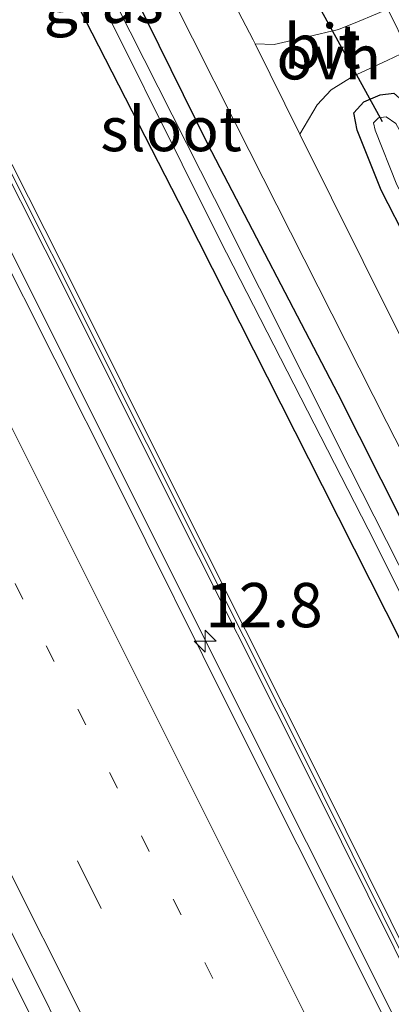
# Model space of a CAD drawing. Units: metres. Extents: x 169996 to 171487, y 449998 to 453568.
# Drawn here: x 170082 to 170103, y 453324 to 453379 of the extents above; entities that cross this region are included whole.
import ezdxf
from ezdxf.enums import TextEntityAlignment as Align

# ---------------------------------------------------------------- set-up
doc = ezdxf.new("R2010")
doc.units = ezdxf.units.M
doc.linetypes.add('VW-1-3_STREEP', pattern=[4, 1, -3])
doc.linetypes.add('VW-3-9_STREEP', pattern=[12, 3, -9])
doc.layers.get('0').update_dxf_attribs({"lineweight": 25})
for name, color, linetype, lineweight in [('B-ME-AM-KILOMETR-S-B1', 7, 'Continuous', 18), ('B-ME-BV-GELEIDECONSTRUCTIE-GELEIDERAIL-L-B1', 213, 'BV-GELEIDERAIL', 18), ('B-ME-IE-GRASLAND-GV-B6', 93, 'Continuous', 18), ('B-ME-KW-GELUIDSWERING-GV-B6', 8, 'Continuous', 18), ('B-ME-KW-SCHERM-L-B1', 8, 'Continuous', 18), ('B-ME-OG-WATER-GV-B6', 153, 'Continuous', 18), ('B-ME-VH-VERH_SOORT-BITUMEN-GV-B6', 8, 'IE-TERREINAFSCHEIDING-NATUURLIJK-HOUTWAL', 18), ('B-ME-VH-VERH_SOORT-ONVERHARD-GV-B6', 8, 'Continuous', 18), ('B-ME-VW-MARKERING-13STREEP-045-L-B1', 255, 'VW-1-3_STREEP', 18), ('B-ME-VW-MARKERING-39STREEP-015-L-B1', 255, 'VW-3-9_STREEP', 18), ('B-ME-VW-MARKERING-STREEP-015-L-B1', 7, 'Continuous', 18)]:
    doc.layers.add(name, color=color, linetype=linetype, lineweight=lineweight)
doc.layers.add('B-ME-GW-INSTEEKWATERGANG-L-B1', color=10, linetype='Continuous')
doc.layers.add('B-ME-KW-DUIKER-L-B1', color=10, linetype='Continuous')
doc.styles.add('NLCS-ISO', font='NLCS-ISO.TTF')
doc.linetypes.add('BV-GELEIDERAIL', pattern='A,10,-3,[108,NLCS.SHX,S=1,R=0,X=0,Y=0],-3', length=16)
doc.linetypes.add('IE-TERREINAFSCHEIDING-NATUURLIJK-HOUTWAL', pattern='A,7,-1.5,[67,NLCS.SHX,S=0.75,R=45,X=0,Y=0],-1.5,7,-1.5,[70,NLCS.SHX,S=0.75,R=0,X=0,Y=0],-1.5', length=20)

# ---------------------------------------------------------------- blocks, each defined once
blk = doc.blocks.new('hecto')
for p, q in [((0, 0.625), (-0.625, 0)), ((0, -0.625), (0, 0.625)), ((-0.625, 0), (0.625, 0)), ((0.625, 0), (0, -0.625))]:
    blk.add_line(p, q)

msp = doc.modelspace()

# ---------------------------------------------------------------- linework, layer by layer
at = {"layer": 'B-ME-BV-GELEIDECONSTRUCTIE-GELEIDERAIL-L-B1'}
for points in [[(170150.805, 453227.109, 11.338), (170140.683, 453247.537, 11.354), (170125.245, 453278.458, 11.374), (170115.669, 453297.656, 11.366), (170101.44, 453326.167, 11.366), (170091.305, 453346.392, 11.362), (170078.161, 453372.707, 11.378), (170067.452, 453394.171, 11.326), (170054.851, 453419.205, 11.314), (170048.107, 453432.224, 11.314), (170039.29, 453448.651, 11.362), (170030.31, 453465.001, 11.35), (170020.648, 453482.67, 11.35), (170013.708, 453495.36, 11.382), (170008.071, 453505.872, 11.378), (170000.798, 453520.043, 11.382), (170000, 453521.658, 11.3859)], [(170150.805, 453227.109, 11.338), (170140.683, 453247.537, 11.354), (170125.245, 453278.458, 11.374), (170115.669, 453297.656, 11.366), (170101.44, 453326.167, 11.366), (170091.305, 453346.392, 11.362), (170078.161, 453372.707, 11.378), (170067.452, 453394.171, 11.326), (170054.851, 453419.205, 11.314), (170048.107, 453432.224, 11.314), (170039.29, 453448.651, 11.362), (170030.31, 453465.001, 11.35), (170020.648, 453482.67, 11.35), (170013.708, 453495.36, 11.382), (170008.071, 453505.872, 11.378), (170000.798, 453520.043, 11.382), (170000, 453521.658, 11.3859)], [(170137.339, 453213.076, 11.726), (170130.254, 453227.418, 11.742), (170121.937, 453244.18, 11.77), (170111.221, 453265.598, 11.799), (170101.736, 453284.689, 11.738), (170092.217, 453303.731, 11.746), (170082.599, 453322.92, 11.758), (170071.899, 453344.249, 11.758), (170061.157, 453365.792, 11.762), (170050.433, 453387.228, 11.722), (170037.893, 453412.277, 11.734), (170027.719, 453432.579, 11.738), (170014.631, 453458.863, 11.718), (170002.193, 453483.92, 11.698), (170000, 453488.3728, 11.6972)], [(170137.339, 453213.076, 11.726), (170130.254, 453227.418, 11.742), (170121.937, 453244.18, 11.77), (170111.221, 453265.598, 11.799), (170101.736, 453284.689, 11.738), (170092.217, 453303.731, 11.746), (170082.599, 453322.92, 11.758), (170071.899, 453344.249, 11.758), (170061.157, 453365.792, 11.762), (170050.433, 453387.228, 11.722), (170037.893, 453412.277, 11.734), (170027.719, 453432.579, 11.738), (170014.631, 453458.863, 11.718), (170002.193, 453483.92, 11.698), (170000, 453488.3728, 11.6972)]]:
    msp.add_polyline3d(points, dxfattribs=at)
at = {"layer": 'B-ME-GW-INSTEEKWATERGANG-L-B1'}
for points in [[(170147.06, 453257.004, 10.344), (170143.485, 453264.29, 10.344), (170135.658, 453280.2, 10.352), (170126.741, 453298.066, 10.348), (170117.451, 453316.394, 10.32), (170108.848, 453333.44, 10.32), (170098.955, 453353.04, 10.324), (170091.204, 453368.361, 10.336), (170081.475, 453387.383, 10.299), (170072.081, 453406.269, 10.303), (170062.641, 453425.046, 10.291), (170054.023, 453442.122, 10.271)], [(170059.372, 453438.204, 10.138), (170067.414, 453422.172, 10.134), (170074.798, 453407.499, 10.134), (170080.776, 453395.937, 10.13), (170086.278, 453384.919, 10.154), (170092.477, 453372.351, 10.15), (170099.832, 453358.232, 10.154), (170105.882, 453346.212, 10.158), (170111.375, 453335.027, 10.182), (170118.176, 453321.512, 10.215), (170125.13, 453308.086, 10.259), (170130.731, 453296.755, 10.346), (170131.386, 453295.431, 10.356), (170132.06, 453294.123, 10.349), (170136.647, 453285.217, 10.299), (170143.238, 453271.99, 10.275), (170150.62, 453257.307, 10.247), (170154.92, 453248.677, 10.247)], [(170105.392, 453363.633, 10.202), (170102.271, 453369.731, 10.146), (170100.92, 453373.109, 10.134), (170100.72, 453374.092, 10.142), (170101.291, 453374.719, 10.146), (170102.209, 453375.112, 10.17), (170102.976, 453375.197, 10.166), (170103.798, 453374.481, 10.166), (170105.413, 453371.151, 10.182), (170108.627, 453364.115, 10.178), (170112.086, 453357.238, 10.174), (170113.125, 453355.388, 10.154), (170113.296, 453354.718, 10.15), (170113.009, 453354.269, 10.15), (170112.229, 453353.875, 10.15), (170111.244, 453353.533, 10.146), (170110.539, 453353.941, 10.105), (170109.451, 453355.763, 10.105), (170107.028, 453360.488, 10.194), (170105.392, 453363.633, 10.202)]]:
    msp.add_polyline3d(points, dxfattribs=at)
at = {"layer": 'B-ME-IE-GRASLAND-GV-B6'}
for points in [[(170155.744, 453242.316, 9.649), (170156.046, 453242.071, 9.649), (170156.401, 453242.228, 9.649), (170156.477, 453242.592, 9.637), (170156.303, 453243.049, 9.637), (170153.57, 453248.651, 9.612), (170149.367, 453257.279, 9.588), (170144.55, 453266.801, 9.584), (170137.711, 453280.125, 9.653), (170131.278, 453293.111, 9.653), (170124.378, 453306.887, 9.649), (170116.46, 453322.588, 9.548), (170108.067, 453339.107, 9.54), (170100.501, 453354.04, 9.54), (170092.873, 453369.252, 9.536), (170084.93, 453384.962, 9.536), (170076.342, 453402.01, 9.536), (170068.482, 453417.761, 9.536), (170061.93, 453430.545, 9.54), (170054.416, 453445.481, 9.54)], [(170058.805, 453443.067, 10.166), (170068.133, 453424.714, 10.186), (170077.403, 453406.451, 10.186), (170086.768, 453387.961, 10.19), (170094.054, 453373.488, 10.194), (170102.588, 453356.61, 10.202), (170110.191, 453341.722, 10.211), (170118.329, 453325.254, 10.316), (170125.555, 453311.545, 10.324), (170130.407, 453301.742, 10.437), (170132.711, 453297.823, 10.437), (170130.731, 453296.755, 10.346), (170125.13, 453308.086, 10.259), (170118.176, 453321.512, 10.215), (170111.375, 453335.027, 10.182), (170105.882, 453346.212, 10.158), (170099.832, 453358.232, 10.154), (170092.477, 453372.351, 10.15), (170086.278, 453384.919, 10.154), (170080.776, 453395.937, 10.13), (170074.798, 453407.499, 10.134), (170067.414, 453422.172, 10.134), (170059.372, 453438.204, 10.138)], [(170054.023, 453442.122, 10.271), (170062.641, 453425.046, 10.291), (170072.081, 453406.269, 10.303), (170081.475, 453387.383, 10.299), (170091.204, 453368.361, 10.336), (170098.955, 453353.04, 10.324), (170108.848, 453333.44, 10.32), (170117.451, 453316.394, 10.32), (170126.741, 453298.066, 10.348), (170135.658, 453280.2, 10.352), (170143.485, 453264.29, 10.344), (170147.06, 453257.004, 10.344), (170151.233, 453249.127, 10.336)], [(170151.233, 453249.127, 10.336), (170147.06, 453257.004, 10.344), (170143.485, 453264.29, 10.344), (170135.658, 453280.2, 10.352), (170126.741, 453298.066, 10.348), (170117.451, 453316.394, 10.32), (170108.848, 453333.44, 10.32), (170098.955, 453353.04, 10.324), (170091.204, 453368.361, 10.336), (170081.475, 453387.383, 10.299), (170072.081, 453406.269, 10.303), (170062.641, 453425.046, 10.291), (170054.023, 453442.122, 10.271)], [(170054.023, 453442.122, 10.271), (170062.641, 453425.046, 10.291), (170072.081, 453406.269, 10.303), (170081.475, 453387.383, 10.299), (170091.204, 453368.361, 10.336), (170098.955, 453353.04, 10.324), (170108.848, 453333.44, 10.32), (170117.451, 453316.394, 10.32), (170126.741, 453298.066, 10.348), (170135.658, 453280.2, 10.352), (170143.485, 453264.29, 10.344), (170147.06, 453257.004, 10.344), (170151.233, 453249.127, 10.336)], [(170024.9358, 453440.8028, 11.0353), (170029.4017, 453431.8554, 11.0196), (170029.4925, 453431.6735, 11.0193), (170033.9584, 453422.7261, 11.0116), (170034.2312, 453422.1796, 11.0111), (170037.3753, 453415.9024, 11.0192), (170041.6908, 453407.2863, 11.0304), (170045.7631, 453399.1415, 11.0326), (170050.2353, 453390.1972, 11.035), (170050.6262, 453389.4153, 11.0352), (170053.2808, 453384.0988, 11.0383), (170057.7481, 453375.1521, 11.0436), (170058.8817, 453372.8818, 11.0449), (170062.3262, 453365.9834, 11.049), (170066.7901, 453357.035, 11.0457), (170066.8502, 453356.9146, 11.0456), (170071.3141, 453347.9662, 11.0423), (170071.4099, 453347.7742, 11.0422), (170074.6429, 453341.32, 11.0476), (170078.8835, 453332.8545, 11.0341), (170083.3622, 453323.9136, 11.041), (170083.7351, 453323.1692, 11.0416)], [(170024.9358, 453440.8028, 11.0353), (170029.4017, 453431.8554, 11.0196), (170029.4925, 453431.6735, 11.0193), (170033.9584, 453422.7261, 11.0116), (170034.2312, 453422.1796, 11.0111), (170037.3753, 453415.9024, 11.0192), (170041.6908, 453407.2863, 11.0304), (170045.7631, 453399.1415, 11.0326), (170050.2353, 453390.1972, 11.035), (170050.6262, 453389.4153, 11.0352), (170053.2808, 453384.0988, 11.0383), (170057.7481, 453375.1521, 11.0436), (170058.8817, 453372.8818, 11.0449), (170062.3262, 453365.9834, 11.049), (170066.7901, 453357.035, 11.0457), (170066.8502, 453356.9146, 11.0456), (170071.3141, 453347.9662, 11.0423), (170071.4099, 453347.7742, 11.0422), (170074.6429, 453341.32, 11.0476), (170078.8835, 453332.8545, 11.0341), (170083.3622, 453323.9136, 11.041), (170083.7351, 453323.1692, 11.0416)], [(170046.992, 453437.971, 10.623), (170052.155, 453428.214, 10.619), (170057.633, 453417.577, 10.607), (170064.466, 453404, 10.611), (170071.552, 453389.802, 10.611), (170079.134, 453374.613, 10.671), (170084.709, 453363.593, 10.639), (170089.771, 453353.43, 10.627), (170098.543, 453335.923, 10.623), (170107.466, 453317.965, 10.619), (170115.202, 453302.505, 10.619), (170122.602, 453287.696, 10.615), (170128.869, 453274.983, 10.623), (170138.808, 453255.135, 10.562)], [(170046.992, 453437.971, 10.623), (170052.155, 453428.214, 10.619), (170057.633, 453417.577, 10.607), (170064.466, 453404, 10.611), (170071.552, 453389.802, 10.611), (170079.134, 453374.613, 10.671), (170084.709, 453363.593, 10.639), (170089.771, 453353.43, 10.627), (170098.543, 453335.923, 10.623), (170107.466, 453317.965, 10.619), (170115.202, 453302.505, 10.619), (170122.602, 453287.696, 10.615), (170128.869, 453274.983, 10.623), (170138.808, 453255.135, 10.562)], [(170168.266, 453246.135, 10.299), (170152.633, 453228.481, 10.526), (170146.459, 453240.884, 10.53), (170139.255, 453255.358, 10.562), (170129.317, 453275.205, 10.623), (170123.05, 453287.918, 10.615), (170115.649, 453302.729, 10.619), (170107.913, 453318.188, 10.619), (170098.99, 453336.146, 10.623), (170090.218, 453353.653, 10.627), (170085.156, 453363.817, 10.639), (170079.581, 453374.838, 10.671), (170071.999, 453390.025, 10.611), (170064.913, 453404.224, 10.611), (170058.079, 453417.804, 10.607), (170052.598, 453428.445, 10.619), (170047.433, 453438.207, 10.623)], [(170168.266, 453246.135, 10.299), (170152.633, 453228.481, 10.526), (170146.459, 453240.884, 10.53), (170139.255, 453255.358, 10.562), (170129.317, 453275.205, 10.623), (170123.05, 453287.918, 10.615), (170115.649, 453302.729, 10.619), (170107.913, 453318.188, 10.619), (170098.99, 453336.146, 10.623), (170090.218, 453353.653, 10.627), (170085.156, 453363.817, 10.639), (170079.581, 453374.838, 10.671), (170071.999, 453390.025, 10.611), (170064.913, 453404.224, 10.611), (170058.079, 453417.804, 10.607), (170052.598, 453428.445, 10.619), (170047.433, 453438.207, 10.623)], [(170059.372, 453438.204, 10.138), (170067.414, 453422.172, 10.134), (170074.798, 453407.499, 10.134), (170080.776, 453395.937, 10.13), (170086.278, 453384.919, 10.154), (170092.477, 453372.351, 10.15), (170099.832, 453358.232, 10.154), (170105.882, 453346.212, 10.158), (170111.375, 453335.027, 10.182), (170118.176, 453321.512, 10.215), (170125.13, 453308.086, 10.259), (170130.731, 453296.755, 10.346), (170131.386, 453295.431, 10.356), (170132.06, 453294.123, 10.349), (170136.647, 453285.217, 10.299), (170143.238, 453271.99, 10.275), (170150.62, 453257.307, 10.247), (170154.92, 453248.677, 10.247)], [(170138.282, 453251.097, 10.627), (170131.49, 453264.698, 10.631), (170124.51, 453278.742, 10.619), (170116.593, 453294.549, 10.619), (170108.446, 453310.964, 10.607), (170101.238, 453325.402, 10.619), (170093.823, 453340.192, 10.655), (170087.376, 453353.18, 10.643), (170080.33, 453367.183, 10.635), (170074.311, 453379.214, 10.627), (170068.306, 453391.286, 10.631), (170062.78, 453402.303, 10.635), (170056.027, 453415.72, 10.639), (170050.145, 453427.164, 10.647), (170044.649, 453437.544, 10.635)], [(170138.282, 453251.097, 10.627), (170131.49, 453264.698, 10.631), (170124.51, 453278.742, 10.619), (170116.593, 453294.549, 10.619), (170108.446, 453310.964, 10.607), (170101.238, 453325.402, 10.619), (170093.823, 453340.192, 10.655), (170087.376, 453353.18, 10.643), (170080.33, 453367.183, 10.635), (170074.311, 453379.214, 10.627), (170068.306, 453391.286, 10.631), (170062.78, 453402.303, 10.635), (170056.027, 453415.72, 10.639), (170050.145, 453427.164, 10.647), (170044.649, 453437.544, 10.635)], [(170057.467, 453437.947, 9.568), (170067.679, 453417.625, 9.58), (170076.831, 453399.43, 9.592), (170084.647, 453384.07, 9.612), (170093.17, 453366.932, 9.617), (170101.911, 453349.856, 9.629), (170110.655, 453332.336, 9.649), (170119.209, 453315.561, 9.681), (170128.346, 453297.486, 9.685), (170135.522, 453282.945, 9.625), (170143.601, 453267.023, 9.629), (170148.159, 453257.791, 9.649), (170149.519, 453254.867, 9.649), (170154.078, 453245.625, 9.649), (170155.744, 453242.316, 9.649)], [(170082.904, 453418.964, 10.093), (170086.567, 453411.601, 10.146), (170092.229, 453400.32, 10.207), (170096.752, 453391.888, 10.303), (170102.526, 453380.187, 10.336), (170102.648, 453379.94, 10.335), (170101.023, 453379.266, 10.312), (170099.871, 453378.806, 10.251), (170098.117, 453378.382, 10.198), (170096.237, 453377.959, 10.15), (170095.154, 453377.997, 10.162), (170095.05, 453378.206, 10.162), (170089.895, 453388.084, 10.194), (170083.344, 453401.163, 10.178), (170076.936, 453413.909, 10.157), (170077.174, 453415.147, 10.105), (170077.594, 453415.999, 10.105), (170078.634, 453417.087, 10.105), (170079.689, 453417.996, 10.097), (170081.539, 453419.101, 10.101), (170082.539, 453419.659, 10.091), (170082.904, 453418.964, 10.093)], [(170104.034, 453377.124, 10.32), (170104.773, 453374.129, 10.308), (170106.948, 453369.378, 10.34), (170110.81, 453361.568, 10.344), (170114.798, 453354.562, 10.356), (170110.732, 453353.033, 10.162), (170109.015, 453352.215, 10.13), (170108.215, 453351.905, 10.107), (170107.688, 453352.927, 10.105), (170103.044, 453362.113, 10.17), (170097.687, 453372.897, 10.165), (170098.658, 453374.538, 10.227), (170099.453, 453375.392, 10.227), (170100.688, 453376.17, 10.227), (170102.605, 453377.043, 10.287), (170103.793, 453377.614, 10.323), (170104.034, 453377.124, 10.32)], [(170103.798, 453374.481, 10.166), (170105.413, 453371.151, 10.182), (170108.627, 453364.115, 10.178), (170112.086, 453357.238, 10.174), (170113.125, 453355.388, 10.154), (170113.296, 453354.718, 10.15), (170113.009, 453354.269, 10.15), (170112.229, 453353.875, 10.15), (170111.244, 453353.533, 10.146), (170110.539, 453353.941, 10.105), (170109.451, 453355.763, 10.105), (170107.028, 453360.488, 10.194), (170105.392, 453363.633, 10.202), (170102.271, 453369.731, 10.146), (170100.92, 453373.109, 10.134), (170100.72, 453374.092, 10.142), (170101.291, 453374.719, 10.146), (170102.209, 453375.112, 10.17), (170102.976, 453375.197, 10.166), (170103.798, 453374.481, 10.166)], [(170110.539, 453353.941, 10.105), (170111.244, 453353.533, 10.146), (170112.229, 453353.875, 10.15), (170113.009, 453354.269, 10.15), (170113.296, 453354.718, 10.15), (170113.125, 453355.388, 10.154), (170112.086, 453357.238, 10.174), (170108.627, 453364.115, 10.178), (170105.413, 453371.151, 10.182), (170103.798, 453374.481, 10.166), (170102.976, 453375.197, 10.166), (170102.209, 453375.112, 10.17), (170101.291, 453374.719, 10.146), (170100.72, 453374.092, 10.142), (170100.92, 453373.109, 10.134), (170102.271, 453369.731, 10.146), (170105.392, 453363.633, 10.202), (170107.028, 453360.488, 10.194), (170109.451, 453355.763, 10.105), (170110.539, 453353.941, 10.105)], [(170110.769, 453354.807, 9.572), (170111.324, 453354.019, 9.572), (170111.961, 453354.174, 9.572), (170112.499, 453354.386, 9.572), (170112.491, 453354.867, 9.572), (170112.198, 453355.498, 9.572), (170111.257, 453357.082, 9.572), (170107.832, 453364.284, 9.572), (170104.223, 453371.46, 9.572), (170103.101, 453373.489, 9.572), (170102.545, 453373.876, 9.572), (170102.124, 453373.802, 9.572), (170101.835, 453373.537, 9.572), (170101.93, 453373.106, 9.572), (170103.159, 453370.024, 9.588), (170108.659, 453359.835, 9.588), (170110.165, 453356.298, 9.572), (170110.769, 453354.807, 9.572)]]:
    msp.add_polyline3d(points, dxfattribs=at)
at = {"layer": 'B-ME-KW-DUIKER-L-B1'}
msp.add_line((170102.337, 453373.578, 9.572), (170098.129, 453381.279, 9.536), dxfattribs=at)
at = {"layer": 'B-ME-KW-GELUIDSWERING-GV-B6'}
for points in [[(170138.808, 453255.135, 10.562), (170128.869, 453274.983, 10.623), (170122.602, 453287.696, 10.615), (170115.202, 453302.505, 10.619), (170107.466, 453317.965, 10.619), (170098.543, 453335.923, 10.623), (170089.771, 453353.43, 10.627), (170084.709, 453363.593, 10.639), (170079.134, 453374.613, 10.671), (170071.552, 453389.802, 10.611), (170064.466, 453404, 10.611), (170057.633, 453417.577, 10.607), (170052.155, 453428.214, 10.619), (170046.992, 453437.971, 10.623)], [(170138.808, 453255.135, 10.562), (170128.869, 453274.983, 10.623), (170122.602, 453287.696, 10.615), (170115.202, 453302.505, 10.619), (170107.466, 453317.965, 10.619), (170098.543, 453335.923, 10.623), (170089.771, 453353.43, 10.627), (170084.709, 453363.593, 10.639), (170079.134, 453374.613, 10.671), (170071.552, 453389.802, 10.611), (170064.466, 453404, 10.611), (170057.633, 453417.577, 10.607), (170052.155, 453428.214, 10.619), (170046.992, 453437.971, 10.623)], [(170047.433, 453438.207, 10.623), (170052.598, 453428.445, 10.619), (170058.079, 453417.804, 10.607), (170064.913, 453404.224, 10.611), (170071.999, 453390.025, 10.611), (170079.581, 453374.838, 10.671), (170085.156, 453363.817, 10.639), (170090.218, 453353.653, 10.627), (170098.99, 453336.146, 10.623), (170107.913, 453318.188, 10.619), (170115.649, 453302.729, 10.619), (170123.05, 453287.918, 10.615), (170129.317, 453275.205, 10.623), (170139.255, 453255.358, 10.562)], [(170047.433, 453438.207, 10.623), (170052.598, 453428.445, 10.619), (170058.079, 453417.804, 10.607), (170064.913, 453404.224, 10.611), (170071.999, 453390.025, 10.611), (170079.581, 453374.838, 10.671), (170085.156, 453363.817, 10.639), (170090.218, 453353.653, 10.627), (170098.99, 453336.146, 10.623), (170107.913, 453318.188, 10.619), (170115.649, 453302.729, 10.619), (170123.05, 453287.918, 10.615), (170129.317, 453275.205, 10.623), (170139.255, 453255.358, 10.562)]]:
    msp.add_polyline3d(points, dxfattribs=at)
at = {"layer": 'B-ME-KW-SCHERM-L-B1'}
msp.add_polyline3d([(170152.326, 453228.613, 13.783), (170147.439, 453238.36, 13.783), (170136.859, 453259.618, 13.783), (170126.679, 453280.096, 13.775), (170116.428, 453300.597, 13.783), (170105.701, 453322.084, 13.787), (170097.26, 453339.026, 13.787), (170089.053, 453355.416, 13.779), (170078.299, 453376.881, 13.783), (170067.758, 453398.037, 13.771), (170056.882, 453419.635, 13.767), (170046.216, 453439.914, 13.803), (170037.816, 453455.407, 13.819), (170029.802, 453469.979, 13.803), (170019.923, 453488.072, 13.803), (170013.287, 453500.323, 13.799), (170009.236, 453507.972, 13.799), (170002.988, 453520.12, 13.88), (170000, 453526.1452, 13.935)], dxfattribs=at)
msp.add_polyline3d([(170152.326, 453228.613, 13.783), (170147.439, 453238.36, 13.783), (170136.859, 453259.618, 13.783), (170126.679, 453280.096, 13.775), (170116.428, 453300.597, 13.783), (170105.701, 453322.084, 13.787), (170097.26, 453339.026, 13.787), (170089.053, 453355.416, 13.779), (170078.299, 453376.881, 13.783), (170067.758, 453398.037, 13.771), (170056.882, 453419.635, 13.767), (170046.216, 453439.914, 13.803), (170037.816, 453455.407, 13.819), (170029.802, 453469.979, 13.803), (170019.923, 453488.072, 13.803), (170013.287, 453500.323, 13.799), (170009.236, 453507.972, 13.799), (170002.988, 453520.12, 13.88), (170000, 453526.1452, 13.935)], dxfattribs=at)
at = {"layer": 'B-ME-OG-WATER-GV-B6'}
for points in [[(170054.416, 453445.481, 9.54), (170061.93, 453430.545, 9.54), (170068.482, 453417.761, 9.536), (170076.342, 453402.01, 9.536), (170084.93, 453384.962, 9.536), (170092.873, 453369.252, 9.536), (170100.501, 453354.04, 9.54), (170108.067, 453339.107, 9.54), (170116.46, 453322.588, 9.548), (170124.378, 453306.887, 9.649), (170131.278, 453293.111, 9.653), (170137.711, 453280.125, 9.653), (170144.55, 453266.801, 9.584), (170149.367, 453257.279, 9.588), (170153.57, 453248.651, 9.612), (170156.303, 453243.049, 9.637), (170156.477, 453242.592, 9.637), (170156.401, 453242.228, 9.649), (170156.046, 453242.071, 9.649), (170155.744, 453242.316, 9.649), (170154.078, 453245.625, 9.649), (170149.519, 453254.867, 9.649), (170148.159, 453257.791, 9.649)], [(170148.159, 453257.791, 9.649), (170143.601, 453267.023, 9.629), (170135.522, 453282.945, 9.625), (170128.346, 453297.486, 9.685), (170119.209, 453315.561, 9.681), (170110.655, 453332.336, 9.649), (170101.911, 453349.856, 9.629), (170093.17, 453366.932, 9.617), (170084.647, 453384.07, 9.612), (170076.831, 453399.43, 9.592), (170067.679, 453417.625, 9.58), (170057.467, 453437.947, 9.568)], [(170108.659, 453359.835, 9.588), (170103.159, 453370.024, 9.588), (170101.93, 453373.106, 9.572), (170101.835, 453373.537, 9.572), (170102.124, 453373.802, 9.572), (170102.545, 453373.876, 9.572), (170103.101, 453373.489, 9.572), (170104.223, 453371.46, 9.572), (170107.832, 453364.284, 9.572), (170111.257, 453357.082, 9.572), (170112.198, 453355.498, 9.572), (170112.491, 453354.867, 9.572), (170112.499, 453354.386, 9.572), (170111.961, 453354.174, 9.572), (170111.324, 453354.019, 9.572), (170110.769, 453354.807, 9.572), (170110.165, 453356.298, 9.572), (170108.659, 453359.835, 9.588)]]:
    msp.add_polyline3d(points, dxfattribs=at)
at = {"layer": 'B-ME-VH-VERH_SOORT-BITUMEN-GV-B6'}
for points in [[(170157.09, 453314.953, 10.38), (170158.614, 453310.695, 10.316), (170155.604, 453309.379, 10.316), (170153.729, 453308.452, 10.326), (170151.688, 453307.444, 10.336), (170146.939, 453305.095, 10.336), (170146.389, 453304.823, 10.336), (170140.963, 453302.218, 10.388), (170135.786, 453299.39, 10.409), (170132.711, 453297.823, 10.437), (170130.407, 453301.742, 10.437), (170125.555, 453311.545, 10.324), (170118.329, 453325.254, 10.316), (170110.191, 453341.722, 10.211), (170102.588, 453356.61, 10.202), (170094.054, 453373.488, 10.194), (170086.768, 453387.961, 10.19), (170077.403, 453406.451, 10.186), (170068.133, 453424.714, 10.186), (170058.805, 453443.067, 10.166)], [(170083.7351, 453323.1692, 11.0416), (170083.3622, 453323.9136, 11.041), (170078.8835, 453332.8545, 11.0341), (170074.6429, 453341.32, 11.0476), (170071.4099, 453347.7742, 11.0422), (170071.3141, 453347.9662, 11.0423), (170066.8502, 453356.9146, 11.0456), (170066.7901, 453357.035, 11.0457), (170062.3262, 453365.9834, 11.049), (170058.8817, 453372.8818, 11.0449), (170057.7481, 453375.1521, 11.0436), (170053.2808, 453384.0988, 11.0383), (170050.6262, 453389.4153, 11.0352), (170050.2353, 453390.1972, 11.035), (170045.7631, 453399.1415, 11.0326), (170041.6908, 453407.2863, 11.0304), (170037.3753, 453415.9024, 11.0192), (170034.2312, 453422.1796, 11.0111), (170033.9584, 453422.7261, 11.0116), (170029.4925, 453431.6735, 11.0193), (170029.4017, 453431.8554, 11.0196), (170024.9358, 453440.8028, 11.0353)], [(170083.7351, 453323.1692, 11.0416), (170083.3622, 453323.9136, 11.041), (170078.8835, 453332.8545, 11.0341), (170074.6429, 453341.32, 11.0476), (170071.4099, 453347.7742, 11.0422), (170071.3141, 453347.9662, 11.0423), (170066.8502, 453356.9146, 11.0456), (170066.7901, 453357.035, 11.0457), (170062.3262, 453365.9834, 11.049), (170058.8817, 453372.8818, 11.0449), (170057.7481, 453375.1521, 11.0436), (170053.2808, 453384.0988, 11.0383), (170050.6262, 453389.4153, 11.0352), (170050.2353, 453390.1972, 11.035), (170045.7631, 453399.1415, 11.0326), (170041.6908, 453407.2863, 11.0304), (170037.3753, 453415.9024, 11.0192), (170034.2312, 453422.1796, 11.0111), (170033.9584, 453422.7261, 11.0116), (170029.4925, 453431.6735, 11.0193), (170029.4017, 453431.8554, 11.0196), (170024.9358, 453440.8028, 11.0353)], [(170064.533, 453438.282, 10.134), (170071.157, 453425.265, 10.17), (170074.535, 453418.642, 10.159), (170076.033, 453415.704, 10.154), (170076.936, 453413.909, 10.157), (170083.344, 453401.163, 10.178), (170089.895, 453388.084, 10.194), (170095.05, 453378.206, 10.162), (170095.154, 453377.997, 10.162), (170097.687, 453372.897, 10.165), (170103.044, 453362.113, 10.17), (170107.688, 453352.927, 10.105), (170108.215, 453351.905, 10.107), (170112.205, 453344.172, 10.122), (170118.208, 453332.441, 10.166), (170123.676, 453321.41, 10.263)], [(170044.649, 453437.544, 10.635), (170050.145, 453427.164, 10.647), (170056.027, 453415.72, 10.639), (170062.78, 453402.303, 10.635), (170068.306, 453391.286, 10.631), (170074.311, 453379.214, 10.627), (170080.33, 453367.183, 10.635), (170087.376, 453353.18, 10.643), (170093.823, 453340.192, 10.655), (170101.238, 453325.402, 10.619), (170108.446, 453310.964, 10.607), (170116.593, 453294.549, 10.619), (170124.51, 453278.742, 10.619), (170131.49, 453264.698, 10.631), (170138.282, 453251.097, 10.627)], [(170044.649, 453437.544, 10.635), (170050.145, 453427.164, 10.647), (170056.027, 453415.72, 10.639), (170062.78, 453402.303, 10.635), (170068.306, 453391.286, 10.631), (170074.311, 453379.214, 10.627), (170080.33, 453367.183, 10.635), (170087.376, 453353.18, 10.643), (170093.823, 453340.192, 10.655), (170101.238, 453325.402, 10.619), (170108.446, 453310.964, 10.607), (170116.593, 453294.549, 10.619), (170124.51, 453278.742, 10.619), (170131.49, 453264.698, 10.631), (170138.282, 453251.097, 10.627)]]:
    msp.add_polyline3d(points, dxfattribs=at)
at = {"layer": 'B-ME-VH-VERH_SOORT-ONVERHARD-GV-B6'}
msp.add_polyline3d([(170095.154, 453377.997, 10.162), (170096.237, 453377.959, 10.15), (170098.117, 453378.382, 10.198), (170099.871, 453378.806, 10.251), (170101.023, 453379.266, 10.312), (170102.648, 453379.94, 10.335), (170103.793, 453377.614, 10.323), (170102.605, 453377.043, 10.287), (170100.688, 453376.17, 10.227), (170099.453, 453375.392, 10.227), (170098.658, 453374.538, 10.227), (170097.687, 453372.897, 10.165), (170095.154, 453377.997, 10.162)], dxfattribs=at)
at = {"layer": 'B-ME-VW-MARKERING-13STREEP-045-L-B1'}
msp.add_polyline3d([(170004.7684, 453501.6865, 10.8442), (170008.9304, 453493.3117, 10.8482), (170012.8901, 453485.4146, 10.8365), (170023.0226, 453464.8852, 10.8366), (170031.6267, 453447.4941, 10.8472), (170042.3402, 453426.0533, 10.8471), (170046.0979, 453418.538, 10.8415), (170051.296, 453408.1314, 10.8527), (170061.9787, 453386.7814, 10.8434), (170072.6609, 453365.4134, 10.8482), (170083.3745, 453344.0106, 10.849), (170094.0841, 453322.597, 10.8485), (170104.7618, 453301.1952, 10.8579), (170113.1285, 453284.4471, 10.8579), (170123.786, 453263.0585, 10.86), (170134.4295, 453241.6674, 10.8571), (170144.9423, 453220.482, 10.8597)], dxfattribs=at)
at = {"layer": 'B-ME-VW-MARKERING-39STREEP-015-L-B1'}
msp.add_polyline3d([(170000, 453502.5446, 10.9489), (170007.7629, 453486.8697, 10.9518), (170016.5977, 453469.0715, 10.9462), (170027.205, 453447.7557, 10.9478), (170033.7279, 453434.7139, 10.9375), (170042.3801, 453417.3642, 10.9316), (170053.0775, 453395.9419, 10.942), (170063.8061, 453374.5071, 10.9447), (170074.4926, 453353.164, 10.937), (170085.1297, 453331.8551, 10.9405), (170095.8362, 453310.3957, 10.9371), (170106.5541, 453288.9252, 10.9416), (170117.2404, 453267.5169, 10.9493), (170127.8818, 453246.1786, 10.9476), (170138.5313, 453224.7045, 10.9494), (170142.0463, 453217.6051, 10.951)], dxfattribs=at)
msp.add_polyline3d([(170000, 453502.5446, 10.9489), (170007.7629, 453486.8697, 10.9518), (170016.5977, 453469.0715, 10.9462), (170027.205, 453447.7557, 10.9478), (170033.7279, 453434.7139, 10.9375), (170042.3801, 453417.3642, 10.9316), (170053.0775, 453395.9419, 10.942), (170063.8061, 453374.5071, 10.9447), (170074.4926, 453353.164, 10.937), (170085.1297, 453331.8551, 10.9405), (170095.8362, 453310.3957, 10.9371), (170106.5541, 453288.9252, 10.9416), (170117.2404, 453267.5169, 10.9493), (170127.8818, 453246.1786, 10.9476), (170138.5313, 453224.7045, 10.9494), (170142.0463, 453217.6051, 10.951)], dxfattribs=at)
at = {"layer": 'B-ME-VW-MARKERING-STREEP-015-L-B1'}
for points in [[(170000, 453511.418, 10.8423), (170000.6745, 453510.1062, 10.841), (170009.1262, 453494.7897, 10.817), (170020.5383, 453473.8539, 10.7784), (170031.9804, 453452.7971, 10.7674), (170041.3356, 453435.5145, 10.7516), (170047.2431, 453424.3924, 10.7466), (170058.0144, 453403.0699, 10.7465), (170068.6959, 453381.7474, 10.7438), (170079.3928, 453360.3732, 10.7533), (170090.124, 453338.9145, 10.7501), (170100.7655, 453317.611, 10.7483), (170111.4708, 453296.1845, 10.7454), (170122.1397, 453274.8427, 10.7619), (170132.8204, 453253.3876, 10.7597), (170143.4339, 453232.0135, 10.7609), (170147.85, 453223.3705, 10.7562)], [(170000, 453511.418, 10.8423), (170000.6745, 453510.1062, 10.841), (170009.1262, 453494.7897, 10.817), (170020.5383, 453473.8539, 10.7784), (170031.9804, 453452.7971, 10.7674), (170041.3356, 453435.5145, 10.7516), (170047.2431, 453424.3924, 10.7466), (170058.0144, 453403.0699, 10.7465), (170068.6959, 453381.7474, 10.7438), (170079.3928, 453360.3732, 10.7533), (170090.124, 453338.9145, 10.7501), (170100.7655, 453317.611, 10.7483), (170111.4708, 453296.1845, 10.7454), (170122.1397, 453274.8427, 10.7619), (170132.8204, 453253.3876, 10.7597), (170143.4339, 453232.0135, 10.7609), (170147.85, 453223.3705, 10.7562)], [(170000, 453494.1599, 11.0434), (170003.0848, 453487.9004, 11.0463), (170013.6832, 453466.5524, 11.0381), (170024.3157, 453445.2193, 11.0269), (170035.0268, 453423.7735, 11.0052), (170045.6595, 453402.4807, 11.0297), (170056.3778, 453381.0715, 11.0349), (170067.0912, 453359.6758, 11.0373), (170077.8244, 453338.2096, 11.0229), (170088.5419, 453316.8333, 11.0322), (170099.1699, 453295.5319, 11.0349), (170109.8211, 453274.1865, 11.0328), (170120.5176, 453252.709, 11.037), (170130.2961, 453233.0255, 11.0446), (170139.2994, 453214.8763, 11.0409)], [(170000, 453494.1599, 11.0434), (170003.0848, 453487.9004, 11.0463), (170013.6832, 453466.5524, 11.0381), (170024.3157, 453445.2193, 11.0269), (170035.0268, 453423.7735, 11.0052), (170045.6595, 453402.4807, 11.0297), (170056.3778, 453381.0715, 11.0349), (170067.0912, 453359.6758, 11.0373), (170077.8244, 453338.2096, 11.0229), (170088.5419, 453316.8333, 11.0322), (170099.1699, 453295.5319, 11.0349), (170109.8211, 453274.1865, 11.0328), (170120.5176, 453252.709, 11.037), (170130.2961, 453233.0255, 11.0446), (170139.2994, 453214.8763, 11.0409)]]:
    msp.add_polyline3d(points, dxfattribs=at)

# ---------------------------------------------------------------- block references
at = {"layer": 'B-ME-AM-KILOMETR-S-B1', "rotation": 90}
msp.add_blockref('hecto', (170092.345, 453344.27, 10.708), dxfattribs=at)

# ---------------------------------------------------------------- texts
at = {"layer": 'B-ME-AM-KILOMETR-S-B1', "ltscale": 0.2, "style": 'NLCS-ISO'}
msp.add_text('12.8', height=2.5, dxfattribs=at).set_placement((170092.345, 453344.27, 10.708), align=Align.BOTTOM_LEFT)
at = {"layer": 'B-ME-IE-GRASLAND-GV-B6', "ltscale": 0.2, "style": 'NLCS-ISO'}
for p in [(170086.609, 453380.4185), (170086.625, 453380.438)]:
    msp.add_text('gras', height=2.5, dxfattribs=at).set_placement(p, align=Align.MIDDLE_CENTER)
at = {"layer": 'B-ME-OG-WATER-GV-B6', "ltscale": 0.2, "style": 'NLCS-ISO'}
msp.add_text('sloot', height=2.5, dxfattribs=at).set_placement((170090.4138, 453373.1783), align=Align.MIDDLE_CENTER)
at = {"layer": 'B-ME-VH-VERH_SOORT-BITUMEN-GV-B6', "ltscale": 0.2, "style": 'NLCS-ISO'}
msp.add_text('bit', height=2.5, dxfattribs=at).set_placement((170098.95, 453377.8432), align=Align.MIDDLE_CENTER)
at = {"layer": 'B-ME-VH-VERH_SOORT-ONVERHARD-GV-B6', "ltscale": 0.2, "style": 'NLCS-ISO'}
msp.add_text('ovh', height=2.5, dxfattribs=at).set_placement((170099.3145, 453377.2308), align=Align.MIDDLE_CENTER)

doc.saveas('drawing.dxf')
